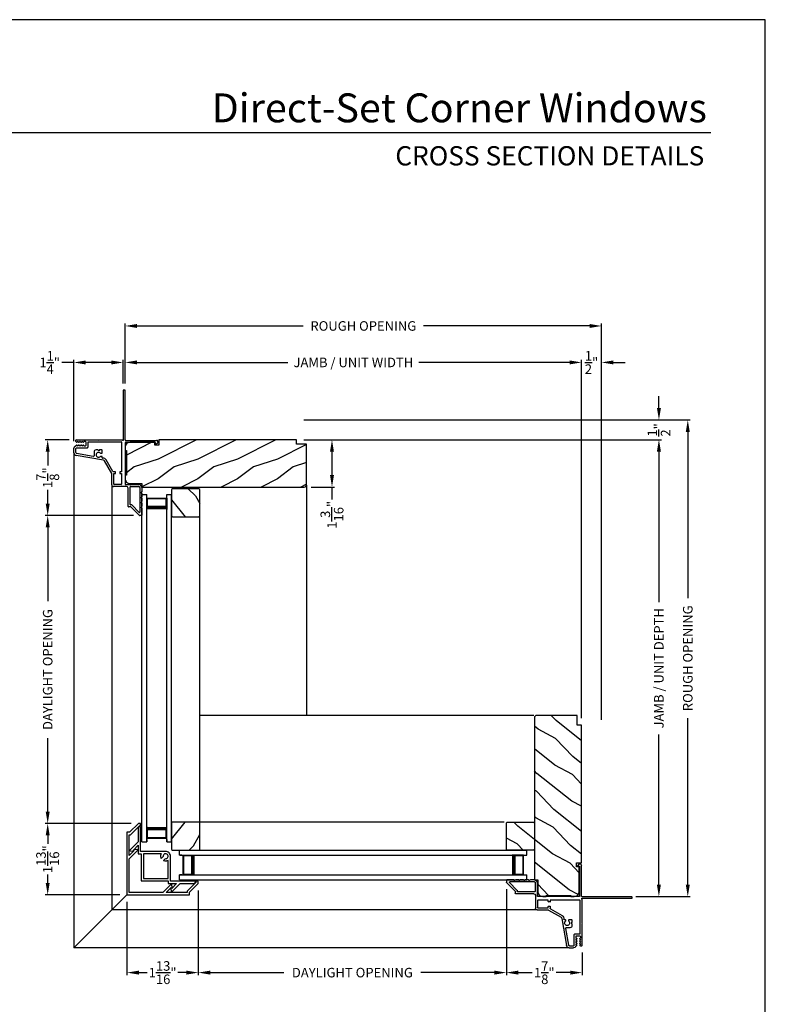
# Model space of a CAD drawing. Extents: x 0 to 34, y -199.7 to -155.7.
# Drawn here: x 15.2 to 34, y -180.5 to -155.7 of the extents above; entities that cross this region are included whole.
import ezdxf
from ezdxf.enums import TextEntityAlignment as Align

# ---------------------------------------------------------------- set-up
doc = ezdxf.new("R2010")
doc.units = 0
doc.header["$LTSCALE"] = 2
doc.header["$MEASUREMENT"] = 0
doc.header["$PDMODE"] = 3
doc.layers.get('0').update_dxf_attribs({"linetype": 'CONTINUOUS'})
doc.layers.get('DEFPOINTS').update_dxf_attribs({"color": 3, "linetype": 'CONTINUOUS'})
doc.layers.add('Dim', color=7, linetype='CONTINUOUS')
doc.styles.add('Arial', font='arial.ttf')
doc.styles.get("Standard").update_dxf_attribs({"font": 'arial.ttf'})
doc.dimstyles.get("Standard").update_dxf_attribs({"dimtxt": 0.24, "dimasz": 0.3, "dimexe": 0.0625, "dimexo": 0.18, "dimgap": 0.09, "dimtad": 0, "dimdec": 4, "dimzin": 0, "dimdsep": 46, "dimlunit": 4, "dimtxsty": 'Standard', "dimcen": 0, "dimadec": 5, "dimazin": 0, "dimtfac": 1, "dimtdec": 4, "dimtofl": 0, "dimtmove": 0, "dimatfit": 3, "dimfxl": 1, "dimtolj": 1, "dimtzin": 0, "dimarcsym": 0})
pattern_1 = [(151.8699, (-66.92863, -39.65788), (3.08047044, -1.8736867), [0.5, -4.5]), (141.5651, (-66.94695, -40.32845), (-1.3289269, 0.4836882), [1.118034, -1.118034]), (133.4349, (-67.4001, -40.53976), (-1.75154305, 1.3899984), [0.632456, -2.529822])]

# ---------------------------------------------------------------- blocks, each defined once
blk = doc.blocks.new('A$C115C2CF7')
at = {"color": 7, "linetype": 'Continuous'}
for p, q in [((1.241, 3.146), (1.241, 1.915)), ((1.28, 3.156), (1.251, 3.156)), ((1.291, 1.903), (1.291, 3.146)), ((0.032, 1.747), (0.069, 1.769)), ((0.069, 1.851), (0.052, 1.861)), ((0.064, 1.906), (0.615, 1.906)), ((0.081, 1.868), (0.081, 1.858)), ((0.111, 1.851), (0.081, 1.868)), ((0.081, 1.752), (0.111, 1.769)), ((0.081, 1.762), (0.081, 1.752)), ((0.123, 1.868), (0.123, 1.858)), ((0.153, 1.851), (0.123, 1.868)), ((0.123, 1.752), (0.153, 1.769)), ((0.123, 1.762), (0.123, 1.752)), ((0.165, 1.868), (0.165, 1.858)), ((0.195, 1.851), (0.165, 1.868)), ((0.165, 1.752), (0.195, 1.769)), ((0.165, 1.762), (0.165, 1.752)), ((0.207, 1.868), (0.207, 1.858)), ((0.237, 1.851), (0.207, 1.868)), ((0.207, 1.752), (0.237, 1.769)), ((0.207, 1.762), (0.207, 1.752)), ((0.249, 1.865), (0.249, 1.858)), ((0.29, 1.865), (0.249, 1.865)), ((0.249, 1.762), (0.249, 1.755)), ((0.249, 1.755), (0.29, 1.755)), ((0.306, 1.771), (0.306, 1.849)), ((0.356, 1.73), (0.356, 1.856)), ((0.356, 1.856), (1.19, 1.856)), ((0.615, 1.906), (0.625, 1.896)), ((0.625, 1.896), (0.635, 1.906)), ((0.635, 1.906), (1.215, 1.906)), ((1.201, 1.846), (1.201, 1.105)), ((1.215, 1.906), (1.223, 1.898)), ((1.231, 1.895), (1.241, 1.895)), ((1.291, 1.833), (1.291, 0.792)), ((1.3, 1.893), (2.079, 1.893)), ((2.057, 1.843), (1.3, 1.843)), ((2.057, 1.793), (2.057, 1.843)), ((2.104, 1.822), (2.065, 1.789)), ((0, 1.583), (0, 1.693)), ((0.05, 1.587), (0.05, 1.688)), ((0.743, 1.394), (0.057, 1.515)), ((0.068, 1.706), (0.332, 1.706)), ((0.49, 1.489), (0.07, 1.563)), ((0.508, 1.601), (0.508, 1.504)), ((0.605, 1.651), (0.558, 1.651)), ((0.625, 1.631), (0.605, 1.651)), ((0.645, 1.651), (0.625, 1.631)), ((0.703, 1.651), (0.645, 1.651)), ((0.678, 1.568), (0.703, 1.568)), ((0.703, 1.49), (0.678, 1.49)), ((0.713, 1.578), (0.713, 1.641)), ((0.713, 1.454), (0.713, 1.48)), ((0.954, 1.057), (0.771, 1.375)), ((0.981, 1.11), (0.814, 1.4)), ((0.956, 0.772), (0.956, 1.052)), ((1.04, 1.105), (0.99, 1.105)), ((1.006, 0.792), (1.006, 1.055)), ((1.006, 1.055), (1.04, 1.055)), ((1.051, 1.065), (1.051, 1.095)), ((1.156, 1.095), (1.156, 1.065)), ((1.201, 1.105), (1.165, 1.105)), ((1.165, 1.055), (1.201, 1.055)), ((1.201, 1.055), (1.201, 0.792)), ((1.19, 0.782), (1.015, 0.782)), ((1.3, 0.782), (1.635, 0.782)), ((1.325, 0.732), (0.996, 0.732)), ((1.366, 0.23), (1.366, 0.692)), ((1.416, 0.28), (1.416, 0.722)), ((1.426, 0.732), (1.635, 0.732)), ((1.661, 0.707), (1.661, 0.087)), ((1.711, 0.609), (1.696, 0.578)), ((1.705, 0.563), (1.706, 0.563)), ((1.711, 0.707), (1.711, 0.609)), ((1.711, 0.559), (1.711, 0.484)), ((1.449, 0.27), (1.426, 0.27)), ((1.643, 0.08), (1.456, 0.267)), ((1.711, 0.484), (1.696, 0.453)), ((1.711, 0.359), (1.696, 0.329)), ((1.705, 0.439), (1.706, 0.439)), ((1.705, 0.315), (1.706, 0.315)), ((1.711, 0.434), (1.711, 0.359)), ((1.711, 0.31), (1.711, 0.235)), ((1.428, 0.22), (1.376, 0.22)), ((1.649, 0.003), (1.435, 0.217)), ((1.701, 0), (1.656, 0)), ((1.711, 0.235), (1.696, 0.204)), ((1.705, 0.19), (1.706, 0.19)), ((1.711, 0.186), (1.711, 0.01))]:
    blk.add_line(p, q, dxfattribs=at)
for centre, radius, start, end in [((1.251, 3.146), 0.01, 90.0088, 179.9925), ((1.28, 3.146), 0.01, 0.0068, 89.9919), ((0.063, 1.693), 0.063, 119.9995, 180.0003), ((0.064, 1.882), 0.0242, 90.0004, 239.9997), ((0.073, 1.858), 0.008, 240, 0.0019), ((0.073, 1.762), 0.008, 0.0023, 120), ((0.115, 1.858), 0.008, 240, 0.0019), ((0.115, 1.762), 0.008, 0.0023, 120), ((0.157, 1.858), 0.008, 240, 0.0019), ((0.157, 1.762), 0.008, 0.0023, 120), ((0.199, 1.858), 0.008, 240, 0.0019), ((0.199, 1.762), 0.008, 0.0023, 120), ((0.241, 1.858), 0.008, 240, 0.0019), ((0.241, 1.762), 0.008, 0.0023, 120), ((0.29, 1.849), 0.016, 0.0003, 90.0002), ((0.29, 1.771), 0.016, 269.9998, 359.9997), ((1.19, 1.846), 0.01, 0.0011, 89.9977), ((1.231, 1.905), 0.01, 225.0024, 269.9941), ((1.241, 1.905), 0.01, 270.0013, 89.9987), ((1.3, 1.903), 0.01, 179.9994, 270.0027), ((1.3, 1.833), 0.01, 89.9973, 180.0006), ((2.062, 1.793), 0.005, 180.0032, 309.9959), ((2.079, 1.853), 0.04, 310.0001, 89.9998), ((0.069, 1.583), 0.069, 180.0004, 259.9996), ((0.068, 1.688), 0.018, 90.0008, 179.9987), ((0.074, 1.587), 0.024, 180.0003, 259.9999), ((0.332, 1.73), 0.024, 269.9997, 0.0007), ((0.493, 1.504), 0.015, 260.0019, 359.9983), ((0.558, 1.601), 0.05, 90.0002, 179.9996), ((0.625, 1.529), 0.0625, 42.521, 317.479), ((0.678, 1.578), 0.01, 222.5187, 270.0031), ((0.678, 1.48), 0.01, 89.9969, 137.4813), ((0.703, 1.641), 0.01, 0.0025, 89.9967), ((0.703, 1.578), 0.01, 270.0033, 359.9975), ((0.703, 1.48), 0.01, 0.0025, 89.9967), ((0.723, 1.454), 0.01, 180.0022, 277.6843), ((0.736, 1.355), 0.09, 29.9998, 97.6846), ((0.736, 1.355), 0.04, 29.9985, 80.0021), ((0.945, 1.052), 0.01, 0.0034, 29.9968), ((0.99, 1.115), 0.01, 210.0028, 269.9963), ((1.04, 1.095), 0.01, 359.9987, 90.0034), ((1.04, 1.065), 0.01, 270.0023, 359.9989), ((1.165, 1.095), 0.01, 89.9966, 180.0013), ((1.165, 1.065), 0.01, 180.0011, 269.9977), ((0.996, 0.772), 0.04, 180.0002, 270.0002), ((1.015, 0.792), 0.01, 179.9987, 270.0034), ((1.19, 0.792), 0.01, 269.9966, 0.0013), ((1.3, 0.792), 0.01, 179.9994, 270.0027), ((1.635, 0.707), 0.075, 359.9996, 90.0002), ((1.325, 0.692), 0.04, 0.0006, 89.999), ((1.426, 0.722), 0.01, 90.0026, 179.9982), ((1.635, 0.707), 0.025, 0.0002, 89.9986), ((1.705, 0.573), 0.01, 155.4397, 269.9993), ((1.706, 0.559), 0.0045, 359.9954, 90.0083), ((1.426, 0.28), 0.01, 180.0018, 269.9974), ((1.449, 0.26), 0.01, 44.998, 90.0066), ((1.705, 0.449), 0.01, 155.4397, 269.9993), ((1.705, 0.324), 0.01, 155.4377, 270.0035), ((1.706, 0.434), 0.0045, 0.0007, 89.9955), ((1.706, 0.31), 0.0045, 0.0007, 89.9955), ((1.376, 0.23), 0.01, 180.0018, 269.9974), ((1.428, 0.21), 0.01, 44.998, 90.0062), ((1.651, 0.087), 0.01, 225.0002, 359.9995), ((1.656, 0.01), 0.01, 224.9984, 270.0062), ((1.705, 0.2), 0.01, 155.4397, 269.9993), ((1.701, 0.01), 0.01, 269.9969, 0.0043), ((1.706, 0.186), 0.0045, 359.9954, 90.0083)]:
    blk.add_arc(centre, radius, start, end, dxfattribs=at)
blk = doc.blocks.new('*D168')
at = {"layer": 'DEFPOINTS', "color": 0, "transparency": 16777216}
for p in [(16.606, -164.335), (17.846, -165.043), (16.606, -166.497)]:
    blk.add_point(p, dxfattribs=at)
at = {"layer": 'Dim', "color": 0, "lineweight": -2, "transparency": 16777216}
for p, q in [((16.606, -164.335), (16.306, -164.335)), ((16.606, -166.317), (16.606, -164.272)), ((17.546, -164.335), (16.906, -164.335)), ((17.846, -164.863), (17.846, -164.272))]:
    blk.add_line(p, q, dxfattribs=at)
at = {"layer": 'Dim', "color": 0, "transparency": 16777216}
for points in [[(16.906, -164.285), (16.906, -164.385), (16.606, -164.335)], [(17.546, -164.285), (17.546, -164.385), (17.846, -164.335)]]:
    blk.add_solid(points, dxfattribs=at)
at = {"layer": 'Dim', "color": 0, "transparency": 16777216, "insert": (15.998, -164.335), "char_height": 0.24, "attachment_point": 5}
blk.add_mtext('\\A1;1{\\H1x;\\S1/4;}"', dxfattribs=at)
blk = doc.blocks.new('*D169')
at = {"layer": 'DEFPOINTS', "color": 0, "transparency": 16777216}
for p in [(22.209, -166.283), (22.399, -167.471), (23.1, -167.471)]:
    blk.add_point(p, dxfattribs=at)
at = {"layer": 'Dim', "color": 0, "lineweight": -2, "transparency": 16777216}
for p, q in [((22.389, -166.283), (23.162, -166.283)), ((23.1, -166.583), (23.1, -167.171)), ((22.579, -167.471), (23.162, -167.471)), ((23.1, -167.471), (23.1, -167.785))]:
    blk.add_line(p, q, dxfattribs=at)
at = {"layer": 'Dim', "color": 0, "transparency": 16777216}
for points in [[(23.05, -166.583), (23.15, -166.583), (23.1, -166.283)], [(23.05, -167.171), (23.15, -167.171), (23.1, -167.471)]]:
    blk.add_solid(points, dxfattribs=at)
at = {"layer": 'Dim', "color": 0, "transparency": 16777216, "insert": (23.1, -168.17), "char_height": 0.24, "attachment_point": 5, "rotation": 90}
blk.add_mtext('\\A1;1{\\H1x;\\S3/16;}"', dxfattribs=at)
blk = doc.blocks.new('*D170')
at = {"layer": 'DEFPOINTS', "color": 0, "transparency": 16777216}
for p in [(22.209, -166.283), (30.56, -177.783), (31.323, -177.783)]:
    blk.add_point(p, dxfattribs=at)
at = {"layer": 'Dim', "color": 0, "lineweight": -2, "transparency": 16777216}
for p, q in [((22.389, -166.283), (31.386, -166.283)), ((31.323, -166.583), (31.323, -170.369)), ((31.323, -177.483), (31.323, -173.698)), ((30.74, -177.783), (31.386, -177.783))]:
    blk.add_line(p, q, dxfattribs=at)
at = {"layer": 'Dim', "color": 0, "transparency": 16777216}
for points in [[(31.273, -166.583), (31.373, -166.583), (31.323, -166.283)], [(31.273, -177.483), (31.373, -177.483), (31.323, -177.783)]]:
    blk.add_solid(points, dxfattribs=at)
at = {"layer": 'Dim', "color": 0, "transparency": 16777216, "insert": (31.323, -172.033), "char_height": 0.24, "attachment_point": 5, "rotation": 90}
blk.add_mtext('\\A1;JAMB / UNIT DEPTH', dxfattribs=at)
blk = doc.blocks.new('*D171')
at = {"layer": 'DEFPOINTS', "color": 0, "transparency": 16777216}
for p in [(29.379, -164.334), (17.896, -165.043), (29.379, -173.47)]:
    blk.add_point(p, dxfattribs=at)
at = {"layer": 'Dim', "color": 0, "lineweight": -2, "transparency": 16777216}
for p, q in [((17.896, -164.863), (17.896, -164.272)), ((18.196, -164.334), (21.992, -164.334)), ((29.079, -164.334), (25.284, -164.334)), ((29.379, -173.29), (29.379, -164.272))]:
    blk.add_line(p, q, dxfattribs=at)
at = {"layer": 'Dim', "color": 0, "transparency": 16777216}
for points in [[(18.196, -164.284), (18.196, -164.384), (17.896, -164.334)], [(29.079, -164.284), (29.079, -164.384), (29.379, -164.334)]]:
    blk.add_solid(points, dxfattribs=at)
at = {"layer": 'Dim', "color": 0, "transparency": 16777216, "insert": (23.638, -164.334), "char_height": 0.24, "attachment_point": 5}
blk.add_mtext('\\A1;JAMB / UNIT WIDTH', dxfattribs=at)
blk = doc.blocks.new('*D172')
at = {"layer": 'DEFPOINTS', "color": 0, "transparency": 16777216}
for p in [(22.209, -165.783), (32.05, -165.783), (30.56, -177.783)]:
    blk.add_point(p, dxfattribs=at)
at = {"layer": 'Dim', "color": 0, "lineweight": -2, "transparency": 16777216}
for p, q in [((22.389, -165.783), (32.112, -165.783)), ((32.05, -166.083), (32.05, -170.273)), ((32.05, -177.483), (32.05, -173.293)), ((30.74, -177.783), (32.112, -177.783))]:
    blk.add_line(p, q, dxfattribs=at)
at = {"layer": 'Dim', "color": 0, "transparency": 16777216}
for points in [[(32, -166.083), (32.1, -166.083), (32.05, -165.783)], [(32, -177.483), (32.1, -177.483), (32.05, -177.783)]]:
    blk.add_solid(points, dxfattribs=at)
at = {"layer": 'Dim', "color": 0, "transparency": 16777216, "insert": (32.05, -171.783), "char_height": 0.24, "attachment_point": 5, "rotation": 90}
blk.add_mtext('\\A1;ROUGH OPENING', dxfattribs=at)
blk = doc.blocks.new('*D173')
at = {"layer": 'DEFPOINTS', "color": 0, "transparency": 16777216}
for p in [(22.209, -165.783), (31.325, -165.783), (22.209, -166.283)]:
    blk.add_point(p, dxfattribs=at)
at = {"layer": 'Dim', "color": 0, "lineweight": -2, "transparency": 16777216}
for p, q in [((31.325, -165.483), (31.325, -165.183)), ((22.389, -165.783), (31.388, -165.783)), ((22.389, -166.283), (31.388, -166.283)), ((31.325, -166.583), (31.325, -166.883))]:
    blk.add_line(p, q, dxfattribs=at)
at = {"layer": 'Dim', "color": 0, "transparency": 16777216}
for points in [[(31.275, -165.483), (31.375, -165.483), (31.325, -165.783)], [(31.275, -166.583), (31.375, -166.583), (31.325, -166.283)]]:
    blk.add_solid(points, dxfattribs=at)
at = {"layer": 'Dim', "color": 0, "transparency": 16777216, "insert": (31.325, -166.033), "char_height": 0.24, "attachment_point": 5, "rotation": 90}
blk.add_mtext('\\A1;{\\H1x;\\S1/2;}"', dxfattribs=at)
blk = doc.blocks.new('*D174')
at = {"layer": 'DEFPOINTS', "color": 0, "transparency": 16777216}
for p in [(17.896, -163.416), (17.896, -164.863), (29.879, -173.514)]:
    blk.add_point(p, dxfattribs=at)
at = {"layer": 'Dim', "color": 0, "lineweight": -2, "transparency": 16777216}
for p, q in [((17.896, -164.683), (17.896, -163.353)), ((29.879, -173.334), (29.879, -163.353)), ((18.196, -163.416), (22.378, -163.416)), ((29.579, -163.416), (25.398, -163.416))]:
    blk.add_line(p, q, dxfattribs=at)
at = {"layer": 'Dim', "color": 0, "transparency": 16777216}
for points in [[(18.196, -163.366), (18.196, -163.466), (17.896, -163.416)], [(29.579, -163.366), (29.579, -163.466), (29.879, -163.416)]]:
    blk.add_solid(points, dxfattribs=at)
at = {"layer": 'Dim', "color": 0, "transparency": 16777216, "insert": (23.888, -163.416), "char_height": 0.24, "attachment_point": 5}
blk.add_mtext('\\A1;ROUGH OPENING', dxfattribs=at)
blk = doc.blocks.new('*D175')
at = {"layer": 'DEFPOINTS', "color": 0, "transparency": 16777216}
for p in [(29.879, -164.334), (29.379, -173.47), (29.879, -173.514)]:
    blk.add_point(p, dxfattribs=at)
at = {"layer": 'Dim', "color": 0, "lineweight": -2, "transparency": 16777216}
for p, q in [((29.079, -164.334), (28.779, -164.334)), ((29.379, -173.29), (29.379, -164.272)), ((29.879, -173.334), (29.879, -164.272)), ((30.179, -164.334), (30.479, -164.334))]:
    blk.add_line(p, q, dxfattribs=at)
at = {"layer": 'Dim', "color": 0, "transparency": 16777216}
for points in [[(29.079, -164.284), (29.079, -164.384), (29.379, -164.334)], [(30.179, -164.284), (30.179, -164.384), (29.879, -164.334)]]:
    blk.add_solid(points, dxfattribs=at)
at = {"layer": 'Dim', "color": 0, "transparency": 16777216, "insert": (29.629, -164.334), "char_height": 0.24, "attachment_point": 5}
blk.add_mtext('\\A1;{\\H1x;\\S1/2;}"', dxfattribs=at)
blk = doc.blocks.new('*D176')
at = {"layer": 'DEFPOINTS', "color": 0, "transparency": 16777216}
for p in [(27.487, -177.417), (29.393, -179.01), (27.487, -179.696)]:
    blk.add_point(p, dxfattribs=at)
at = {"layer": 'Dim', "color": 0, "lineweight": -2, "transparency": 16777216}
for p, q in [((27.487, -177.597), (27.487, -179.758)), ((29.393, -179.19), (29.393, -179.758)), ((27.787, -179.696), (28.136, -179.696)), ((29.093, -179.696), (28.743, -179.696))]:
    blk.add_line(p, q, dxfattribs=at)
at = {"layer": 'Dim', "color": 0, "transparency": 16777216}
for points in [[(27.787, -179.646), (27.787, -179.746), (27.487, -179.696)], [(29.093, -179.646), (29.093, -179.746), (29.393, -179.696)]]:
    blk.add_solid(points, dxfattribs=at)
at = {"layer": 'Dim', "color": 0, "transparency": 16777216, "insert": (28.44, -179.696), "char_height": 0.24, "attachment_point": 5}
blk.add_mtext('\\A1;1{\\H1x;\\S7/8;}"', dxfattribs=at)
blk = doc.blocks.new('*D177')
at = {"layer": 'DEFPOINTS', "color": 0, "transparency": 16777216}
for p in [(19.736, -177.451), (17.941, -177.738), (19.736, -179.696)]:
    blk.add_point(p, dxfattribs=at)
at = {"layer": 'Dim', "color": 0, "lineweight": -2, "transparency": 16777216}
for p, q in [((19.736, -177.631), (19.736, -179.758)), ((17.941, -177.918), (17.941, -179.758)), ((18.241, -179.696), (18.454, -179.696)), ((19.436, -179.696), (19.224, -179.696))]:
    blk.add_line(p, q, dxfattribs=at)
at = {"layer": 'Dim', "color": 0, "transparency": 16777216}
for points in [[(18.241, -179.646), (18.241, -179.746), (17.941, -179.696)], [(19.436, -179.646), (19.436, -179.746), (19.736, -179.696)]]:
    blk.add_solid(points, dxfattribs=at)
at = {"layer": 'Dim', "color": 0, "transparency": 16777216, "insert": (18.839, -179.696), "char_height": 0.24, "attachment_point": 5}
blk.add_mtext('\\A1;1{\\H1x;\\S13/16;}"', dxfattribs=at)
blk = doc.blocks.new('*D144')
at = {"layer": 'DEFPOINTS', "color": 0, "transparency": 16777216}
for p in [(19.736, -177.451), (27.487, -177.417), (27.487, -179.696)]:
    blk.add_point(p, dxfattribs=at)
at = {"layer": 'Dim', "color": 0, "lineweight": -2, "transparency": 16777216}
for p, q in [((19.736, -177.631), (19.736, -179.758)), ((27.487, -177.597), (27.487, -179.758)), ((20.036, -179.696), (21.887, -179.696)), ((27.187, -179.696), (25.336, -179.696))]:
    blk.add_line(p, q, dxfattribs=at)
at = {"layer": 'Dim', "color": 0, "transparency": 16777216}
for points in [[(20.036, -179.646), (20.036, -179.746), (19.736, -179.696)], [(27.187, -179.646), (27.187, -179.746), (27.487, -179.696)]]:
    blk.add_solid(points, dxfattribs=at)
at = {"layer": 'Dim', "color": 0, "transparency": 16777216, "insert": (23.612, -179.696), "char_height": 0.24, "attachment_point": 5}
blk.add_mtext('\\A1;DAYLIGHT OPENING', dxfattribs=at)
blk = doc.blocks.new('*D145')
at = {"layer": 'DEFPOINTS', "color": 0, "transparency": 16777216}
for p in [(16.67, -166.283), (15.948, -168.189), (18.284, -168.189)]:
    blk.add_point(p, dxfattribs=at)
at = {"layer": 'Dim', "color": 0, "lineweight": -2, "transparency": 16777216}
for p, q in [((16.49, -166.283), (15.885, -166.283)), ((15.948, -166.583), (15.948, -166.933)), ((15.948, -167.889), (15.948, -167.54)), ((18.104, -168.189), (15.885, -168.189))]:
    blk.add_line(p, q, dxfattribs=at)
at = {"layer": 'Dim', "color": 0, "transparency": 16777216}
for points in [[(15.898, -166.583), (15.998, -166.583), (15.948, -166.283)], [(15.898, -167.889), (15.998, -167.889), (15.948, -168.189)]]:
    blk.add_solid(points, dxfattribs=at)
at = {"layer": 'Dim', "color": 0, "transparency": 16777216, "insert": (15.948, -167.236), "char_height": 0.24, "attachment_point": 5, "rotation": 90}
blk.add_mtext('\\A1;1{\\H1x;\\S7/8;}"', dxfattribs=at)
blk = doc.blocks.new('*D146')
at = {"layer": 'DEFPOINTS', "color": 0, "transparency": 16777216}
for p in [(18.262, -168.189), (15.948, -175.943), (18.228, -175.943)]:
    blk.add_point(p, dxfattribs=at)
at = {"layer": 'Dim', "color": 0, "lineweight": -2, "transparency": 16777216}
for p, q in [((18.082, -168.189), (15.885, -168.189)), ((15.948, -168.489), (15.948, -170.342)), ((15.948, -175.643), (15.948, -173.791)), ((18.048, -175.943), (15.885, -175.943))]:
    blk.add_line(p, q, dxfattribs=at)
at = {"layer": 'Dim', "color": 0, "transparency": 16777216}
for points in [[(15.898, -168.489), (15.998, -168.489), (15.948, -168.189)], [(15.898, -175.643), (15.998, -175.643), (15.948, -175.943)]]:
    blk.add_solid(points, dxfattribs=at)
at = {"layer": 'Dim', "color": 0, "transparency": 16777216, "insert": (15.948, -172.066), "char_height": 0.24, "attachment_point": 5, "rotation": 90}
blk.add_mtext('\\A1;DAYLIGHT OPENING', dxfattribs=at)
blk = doc.blocks.new('*D147')
at = {"layer": 'DEFPOINTS', "color": 0, "transparency": 16777216}
for p in [(18.228, -175.943), (15.948, -177.738), (17.941, -177.738)]:
    blk.add_point(p, dxfattribs=at)
at = {"layer": 'Dim', "color": 0, "lineweight": -2, "transparency": 16777216}
for p, q in [((18.048, -175.943), (15.885, -175.943)), ((15.948, -176.243), (15.948, -176.456)), ((15.948, -177.438), (15.948, -177.226)), ((17.761, -177.738), (15.885, -177.738))]:
    blk.add_line(p, q, dxfattribs=at)
at = {"layer": 'Dim', "color": 0, "transparency": 16777216}
for points in [[(15.898, -176.243), (15.998, -176.243), (15.948, -175.943)], [(15.898, -177.438), (15.998, -177.438), (15.948, -177.738)]]:
    blk.add_solid(points, dxfattribs=at)
at = {"layer": 'Dim', "color": 0, "transparency": 16777216, "insert": (15.948, -176.841), "char_height": 0.24, "attachment_point": 5, "rotation": 90}
blk.add_mtext('\\A1;1{\\H1x;\\S13/16;}"', dxfattribs=at)
blk = doc.blocks.new('A$C4E7E25A8')
for p, q in [((0, 0), (0, 8.745)), ((0, 8.745), (0.125, 8.745)), ((0.125, 0), (0.125, 8.745)), ((0.125, 8.69), (0.125, 8.745)), ((0.625, 0), (0.625, 8.745)), ((0.625, 8.745), (0.75, 8.745)), ((0.625, 8.69), (0.625, 8.745)), ((0.75, 0), (0.75, 8.745)), ((0.125, 8.37), (0.125, 8.655)), ((0.125, 8.655), (0.625, 8.655)), ((0.625, 8.655), (0.625, 8.655)), ((0.625, 8.655), (0.625, 8.369)), ((0.125, 0.375), (0.125, 0.089)), ((0.625, 0.089), (0.625, 0.375)), ((0, 0), (0.125, 0)), ((0.125, 0.089), (0.625, 0.089)), ((0.125, 0.055), (0.125, 0)), ((0.625, 0.089), (0.625, 0.089)), ((0.625, 0.055), (0.625, 0)), ((0.625, 0), (0.75, 0))]:
    blk.add_line(p, q)
for points, const_width in [([(0.125, 8.414), (0.625, 8.414)], 0.09), ([(0.14, 8.655), (0.14, 8.414)], 0.03), ([(0.14, 8.64), (0.61, 8.64)], 0.03), ([(0.61, 8.655), (0.61, 8.414)], 0.03), ([(0.125, 0.33), (0.625, 0.33)], 0.09), ([(0.14, 0.089), (0.14, 0.33)], 0.03), ([(0.61, 0.089), (0.61, 0.33)], 0.03), ([(0.14, 0.104), (0.61, 0.104)], 0.03)]:
    blk.add_lwpolyline(points, dxfattribs=dict(const_width=const_width))
blk = doc.blocks.new('A$C060416A9')
for p, q in [((0, 0.75), (8.865, 0.75)), ((0.129, 0.625), (0.129, 0.75)), ((8.865, 0.625), (8.865, 0.75)), ((0.184, 0.625), (0.129, 0.625)), ((0.133, 0.625), (8.865, 0.625)), ((0.218, 0.125), (0.218, 0.625)), ((0.218, 0.625), (0.218, 0.625)), ((0.218, 0.625), (0.504, 0.625)), ((8.776, 0.625), (8.49, 0.625)), ((8.776, 0.125), (8.776, 0.625)), ((8.776, 0.625), (8.776, 0.625)), ((8.81, 0.625), (8.865, 0.625)), ((0.184, 0.125), (0.129, 0.125)), ((0.129, 0), (0.129, 0.125)), ((0.133, 0.125), (8.865, 0.125)), ((0.504, 0.125), (0.218, 0.125)), ((8.49, 0.125), (8.776, 0.125)), ((8.81, 0.125), (8.865, 0.125)), ((8.865, 0), (8.865, 0.125)), ((0.129, 0), (8.865, 0))]:
    blk.add_line(p, q)
for points, const_width in [([(0.218, 0.61), (0.459, 0.61)], 0.03), ([(0.233, 0.14), (0.233, 0.61)], 0.03), ([(0.459, 0.125), (0.459, 0.625)], 0.09), ([(8.535, 0.125), (8.535, 0.625)], 0.09), ([(8.776, 0.61), (8.535, 0.61)], 0.03), ([(8.761, 0.14), (8.761, 0.61)], 0.03), ([(0.218, 0.14), (0.459, 0.14)], 0.03), ([(8.776, 0.14), (8.535, 0.14)], 0.03)]:
    blk.add_lwpolyline(points, dxfattribs=dict(const_width=const_width))

msp = doc.modelspace()

# ---------------------------------------------------------------- hatches: boundary and pattern name
h = msp.add_hatch()
h.set_pattern_fill('WOOD2', color=256, pattern_type=2)
h.set_pattern_definition([(216.8699, (25.12437, -45.96726), (2.99999992, 2.00000012), [0.5, -4.5]), (206.5651, (25.72437, -46.26726), (-0.9999992, -1.0000013), [1.118034, -1.118034]), (198.4349, (25.72437, -46.76726), (-2.0000004, -0.9999984), [0.632456, -2.529822])])
edge = h.paths.add_edge_path()
edge.add_line((17.89692, -166.46788), (17.89692, -166.55138))
edge.add_line((17.89692, -166.55138), (17.92792, -166.55138))
edge.add_line((17.92792, -166.55138), (17.92792, -167.17544))
edge.add_line((17.92792, -167.17544), (17.89692, -167.17544))
edge.add_line((17.89692, -167.17544), (17.89692, -167.25895))
edge.add_arc((18.02193, -167.25895), 0.12501, 179.999953, 269.99998)
edge.add_line((18.02193, -167.38396), (18.31741, -167.38396))
edge.add_line((18.31741, -167.38396), (18.31741, -167.47147))
edge.add_line((18.31741, -167.47147), (22.39934, -167.47147))
edge.add_arc((22.39934, -167.41146), 0.06, 269.99959, 360.000691)
edge.add_line((22.45934, -167.41146), (22.45934, -166.39337))
edge.add_line((22.45934, -166.39337), (22.20932, -166.39337))
edge.add_line((22.20932, -166.39337), (22.20932, -166.28336))
edge.add_line((22.20932, -166.28336), (18.74345, -166.28336))
edge.add_line((18.74345, -166.28336), (18.74345, -166.41437))
edge.add_line((18.74345, -166.41437), (18.64345, -166.41437))
edge.add_line((18.64345, -166.41437), (18.64345, -166.34286))
edge.add_line((18.64345, -166.34286), (18.02193, -166.34286))
edge.add_arc((18.02193, -166.46788), 0.12501, 90.00002, 179.999778)
h = msp.add_hatch()
h.set_pattern_fill('WOOD2', color=256, angle=205, style=0)
h.set_pattern_definition([(298.1301, (9.97823, -304.4067), (-1.8736867, 3.08047044), [0.5, -4.5]), (308.4349, (9.30766, -304.425), (0.4836882, -1.3289269), [1.118034, -1.118034]), (316.5651, (9.09635, -304.87817), (1.3899984, -1.75154305), [0.632456, -2.529822])])
h.paths.add_polyline_path([(19.08639, -167.51536), (19.06639, -167.53536), (19.06639, -168.20036), (19.08639, -168.22036), (19.75139, -168.22036), (19.77139, -168.20036), (19.77139, -167.53536), (19.75139, -167.51536)])
h = msp.add_hatch()
h.set_pattern_fill('WOOD2', color=256, angle=295, style=0)
h.set_pattern_definition(pattern_1)
edge = h.paths.add_edge_path()
edge.add_arc((28.25102, -173.28036), 0.06, 90, 180)
edge.add_line((28.19102, -173.28036), (28.19102, -177.3619))
edge.add_line((28.19102, -177.3619), (28.27852, -177.3619))
edge.add_line((28.27852, -177.3619), (28.27852, -177.65736))
edge.add_arc((28.40352, -177.65736), 0.125, 180, 270)
edge.add_line((28.40352, -177.78236), (28.48702, -177.78236))
edge.add_line((28.48702, -177.78236), (28.48702, -177.75136))
edge.add_line((28.48702, -177.75136), (29.11102, -177.75136))
edge.add_line((29.11102, -177.75136), (29.11102, -177.78236))
edge.add_line((29.11102, -177.78236), (29.19452, -177.78236))
edge.add_arc((29.19452, -177.65736), 0.125, 270, 360)
edge.add_line((29.31952, -177.65736), (29.31952, -177.0359))
edge.add_line((29.31952, -177.0359), (29.24802, -177.0359))
edge.add_line((29.24802, -177.0359), (29.24802, -176.9359))
edge.add_line((29.24802, -176.9359), (29.37902, -176.9359))
edge.add_line((29.37902, -176.9359), (29.37902, -173.47036))
edge.add_line((29.37902, -173.47036), (29.26902, -173.47036))
edge.add_line((29.26902, -173.47036), (29.26902, -173.22036))
edge.add_line((29.26902, -173.22036), (28.25102, -173.22036))
h = msp.add_hatch()
h.set_pattern_fill('WOOD2', color=256, angle=205, style=0)
h.set_pattern_definition([(61.8699, (-67.93992, -40.79333), (-1.8736867, -3.08047044), [0.5, -4.5]), (51.5651, (-68.6105, -40.775), (0.4836882, 1.3289269), [1.118034, -1.118034]), (43.4349, (-68.8218, -40.32186), (1.3899984, 1.75154305), [0.632456, -2.529822])])
h.paths.add_polyline_path([(19.08639, -175.90846), (19.06639, -175.92846), (19.06639, -176.59346), (19.08639, -176.61346), (19.75139, -176.61346), (19.77139, -176.59346), (19.77139, -175.92846), (19.75139, -175.90846)])
h = msp.add_hatch()
h.set_pattern_fill('WOOD2', color=256, angle=295, style=0)
h.set_pattern_definition(pattern_1)
h.paths.add_polyline_path([(28.19102, -176.59346), (28.17102, -176.61346), (27.50602, -176.61346), (27.48602, -176.59346), (27.48602, -175.92846), (27.50602, -175.90846), (28.17102, -175.90846), (28.19102, -175.92846)])

# ---------------------------------------------------------------- linework, layer by layer
for p, q in [((32.63307, -158.55546), (1.72875, -158.55546)), ((16.60599, -166.60646), (16.60599, -179.07386)), ((17.56149, -167.41736), (17.56149, -178.11836)), ((22.45949, -167.42486), (22.45949, -173.22036)), ((19.77139, -175.90846), (19.77139, -168.16986)), ((28.17829, -173.22036), (19.77139, -173.22036)), ((27.43329, -175.90846), (19.77139, -175.90846)), ((16.60599, -179.07386), (17.94149, -177.73836)), ((28.25852, -178.11836), (17.56149, -178.11836)), ((29.06942, -179.07386), (16.60599, -179.07386))]:
    msp.add_line(p, q)
for points in [[(0, -155.70553), (0, -199.70555), (34.00001, -199.70555), (34.00001, -155.70553)], [(19.08639, -167.51536), (19.06639, -167.53536), (19.06639, -168.20036), (19.08639, -168.22036), (19.75139, -168.22036), (19.77139, -168.20036), (19.77139, -167.53536), (19.75139, -167.51536)], [(19.08639, -175.90846), (19.06639, -175.92846), (19.06639, -176.59346), (19.08639, -176.61346), (19.75139, -176.61346), (19.77139, -176.59346), (19.77139, -175.92846), (19.75139, -175.90846)], [(28.19102, -176.59346), (28.17102, -176.61346), (27.50602, -176.61346), (27.48602, -176.59346), (27.48602, -175.92846), (27.50602, -175.90846), (28.17102, -175.90846), (28.19102, -175.92846)], [(18.10746, -176.63461), (18.10982, -176.63272), (18.11152, -176.63019), (18.11238, -176.62728), (18.11232, -176.62422), (18.11132, -176.62133), (18.10954, -176.61889), (18.10277, -176.61211), (18.22649, -176.48836), (18.22649, -176.70336), (18.29649, -176.70336), (18.29649, -177.38336), (18.97649, -177.38336), (18.97649, -177.45336), (19.19149, -177.45336), (19.06777, -177.57711), (19.06099, -177.57033), (19.05852, -177.56853), (19.05563, -177.56755), (19.0526, -177.5675), (19.04968, -177.56833), (19.04716, -177.57003), (19.04524, -177.57239), (19.04413, -177.57525), (19.04393, -177.57828), (19.05071, -177.65575), (19.05135, -177.65853), (19.05274, -177.66097), (19.05477, -177.66294), (19.05727, -177.66428), (19.06002, -177.66486), (19.06285, -177.66466), (19.06549, -177.66366), (19.06777, -177.66197), (19.27635, -177.45336), (19.63549, -177.45336), (19.66649, -177.42236), (19.66649, -177.39336), (19.03649, -177.39336), (19.03649, -177.32336), (19.03649, -176.76586), (19.03416, -176.74197), (19.02718, -176.719), (19.01585, -176.6978), (19.00063, -176.67925), (18.98204, -176.664), (18.96088, -176.65269), (18.93791, -176.64572), (18.91399, -176.64336), (18.35649, -176.64336), (18.28649, -176.64336), (18.28649, -176.01336), (18.25749, -176.01336), (18.22649, -176.04436), (18.22649, -176.4035), (18.01791, -176.61211), (18.01621, -176.61436), (18.01521, -176.61703), (18.01499, -176.61983), (18.01557, -176.62261), (18.01691, -176.62508), (18.01888, -176.62711), (18.02135, -176.6285), (18.0241, -176.62914), (18.1016, -176.63591), (18.10463, -176.63572)]]:
    msp.add_lwpolyline(points, close=True)
msp.add_lwpolyline([(17.89692, -166.46788), (17.89692, -166.55138), (17.92792, -166.55138), (17.92792, -167.17544), (17.89692, -167.17544), (17.89692, -167.25895, 0.4142137), (18.02193, -167.38396), (18.31741, -167.38396), (18.31741, -167.47147), (22.39934, -167.47147, 0.41421919), (22.45934, -167.41146), (22.45934, -166.39337), (22.20932, -166.39337), (22.20932, -166.28336), (18.74345, -166.28336), (18.74345, -166.41437), (18.64345, -166.41437), (18.64345, -166.34286), (18.02193, -166.34286, 0.41421232), (17.89692, -166.46788)], format="xyb")
for points in [[(28.25102, -173.22036, 0.41421356), (28.19102, -173.28036), (28.19102, -177.3619), (28.27852, -177.3619), (28.27852, -177.65736, 0.41421356), (28.40352, -177.78236), (28.48702, -177.78236), (28.48702, -177.75136), (29.11102, -177.75136), (29.11102, -177.78236), (29.19452, -177.78236, 0.41421356), (29.31952, -177.65736), (29.31952, -177.0359), (29.24802, -177.0359), (29.24802, -176.9359), (29.37902, -176.9359), (29.37902, -173.47036), (29.26902, -173.47036), (29.26902, -173.22036)], [(18.00149, -177.67836), (18.00149, -176.83253), (18.00849, -176.82553), (18.2101, -176.62391, 0.63609014), (18.20393, -176.60689), (18.12304, -176.59955, 0.70231756), (18.11507, -176.61658), (18.12382, -176.62533), (18.00849, -176.74066), (18.00149, -176.74766), (18.00149, -176.22336), (18.00849, -176.22336), (18.03335, -176.22336), (18.22849, -176.02822), (18.25335, -176.00336), (18.28649, -176.00336), (18.28649, -175.94336), (18.22849, -175.94336), (18.00849, -176.16336), (17.94149, -176.16336), (17.94149, -177.73836), (19.51649, -177.73836), (19.51649, -177.67136), (19.73649, -177.45136), (19.73649, -177.39336), (19.67649, -177.39336), (19.67649, -177.42653), (19.65163, -177.45136), (19.45649, -177.64653), (19.45649, -177.67136), (19.45649, -177.67836), (18.93221, -177.67836), (18.93921, -177.67136), (19.05454, -177.55605), (19.06329, -177.5648, 0.70057839), (19.08032, -177.55683), (19.07299, -177.47594, 0.63569577), (19.05593, -177.46978), (18.85435, -177.67136), (18.84735, -177.67836)], [(18.96293, -176.87816), (18.94857, -176.88339), (18.93371, -176.88678), (18.91854, -176.88828), (18.90329, -176.88789), (18.88821, -176.88561), (18.87352, -176.88147), (18.85946, -176.87555), (18.90704, -176.82797, 2.85494833), (18.85188, -176.77283), (18.80429, -176.82039), (18.79838, -176.80633), (18.79424, -176.79166), (18.79196, -176.77658), (18.79157, -176.76133), (18.7931, -176.74616), (18.79649, -176.73128), (18.80168, -176.71694), (18.80863, -176.70336), (18.35649, -176.70336), (18.35649, -177.32336), (18.97649, -177.32336), (18.97649, -176.87122)]]:
    msp.add_lwpolyline(points, format="xyb", close=True)

# ---------------------------------------------------------------- block references
for name, p in [('A$C115C2CF7', (16.60599, -168.18936)), ('A$C4E7E25A8', (18.31649, -176.40287)), ('A$C060416A9', (19.13879, -177.36336))]:
    msp.add_blockref(name, p)
at = {"xscale": -1, "rotation": 270}
msp.add_blockref('A$C115C2CF7', (27.48602, -179.07386), dxfattribs=at)

# ---------------------------------------------------------------- texts
at = {"style": 'Arial'}
for s, height, p in [('Direct-Set Corner Windows', 0.7272729, (32.53201, -158.28854)), ('CROSS SECTION DETAILS', 0.4848486, (32.46492, -159.37483))]:
    msp.add_text(s, height=height, dxfattribs=at).set_placement(p, align=Align.RIGHT)

# ---------------------------------------------------------------- dimensions: what is measured, and where the dimension line sits
at = {"layer": 'Dim'}
for base, p1, p2, text, picture, middle in [((17.89649, -163.41583), (29.87902, -173.5136), (17.89649, -164.86336), 'ROUGH OPENING', '*D174', (23.88776, -163.41583)), ((29.37902, -164.33448), (17.89649, -165.04336), (29.37902, -173.47036), 'JAMB / UNIT WIDTH', '*D171', (23.63776, -164.33448)), ((27.48652, -179.69591), (19.73649, -177.45136), (27.48652, -177.41736), 'DAYLIGHT OPENING', '*D144', (23.61151, -179.69591))]:
    dim = msp.add_linear_dim(base=base, p1=p1, p2=p2, text=text, dimstyle='Standard', override={"dimpost": '\\X'}, dxfattribs=at)
    dim.commit()
    dim.dimension.update_dxf_attribs({"geometry": picture, "text_midpoint": middle})
dim = msp.add_linear_dim(base=(16.60599, -164.33455), p1=(17.84649, -165.04336), p2=(16.60599, -166.49664), dimstyle='Standard', override={"dimpost": '\\X'}, dxfattribs=at)
dim.commit()
dim.dimension.update_dxf_attribs({"geometry": '*D168', "text_midpoint": (15.99834, -164.33455), "dimtype": 160})
for base, p1, p2, picture, middle in [((29.87902, -164.33448), (29.37902, -173.47036), (29.87902, -173.5136), '*D175', (29.62902, -164.33448)), ((19.73649, -179.69591), (17.94149, -177.73836), (19.73649, -177.45136), '*D177', (18.83899, -179.69591)), ((27.48652, -179.69591), (29.39252, -179.00965), (27.48652, -177.41736), '*D176', (28.43952, -179.69591))]:
    dim = msp.add_linear_dim(base=base, p1=p1, p2=p2, dimstyle='Standard', override={"dimpost": '\\X'}, dxfattribs=at)
    dim.commit()
    dim.dimension.update_dxf_attribs({"geometry": picture, "text_midpoint": middle})
for base, p1, p2, picture, middle in [((31.32514, -165.78336), (22.20932, -166.28336), (22.20932, -165.78336), '*D173', (31.32514, -166.03336)), ((15.94753, -168.18936), (16.6702, -166.28336), (18.28449, -168.18936), '*D145', (15.94753, -167.23636)), ((15.94753, -177.73836), (18.22849, -175.94336), (17.94149, -177.73836), '*D147', (15.94753, -176.84086))]:
    dim = msp.add_linear_dim(base=base, p1=p1, p2=p2, angle=90, dimstyle='Standard', override={"dimpost": '\\X'}, dxfattribs=at)
    dim.commit()
    dim.dimension.update_dxf_attribs({"geometry": picture, "text_midpoint": middle})
for base, p1, p2, text, picture, middle in [((32.04961, -165.78336), (30.55979, -177.78336), (22.20932, -165.78336), 'ROUGH OPENING', '*D172', (32.04961, -171.78336)), ((31.32306, -177.78336), (22.20932, -166.28336), (30.55979, -177.78336), 'JAMB / UNIT DEPTH', '*D170', (31.32306, -172.03336)), ((15.94753, -175.94336), (18.26249, -168.18936), (18.22849, -175.94336), 'DAYLIGHT OPENING', '*D146', (15.94753, -172.06636))]:
    dim = msp.add_linear_dim(base=base, p1=p1, p2=p2, angle=90, text=text, dimstyle='Standard', override={"dimpost": '\\X'}, dxfattribs=at)
    dim.commit()
    dim.dimension.update_dxf_attribs({"geometry": picture, "text_midpoint": middle})
dim = msp.add_linear_dim(base=(23.09968, -167.47147), p1=(22.20932, -166.28336), p2=(22.39934, -167.47147), angle=90, dimstyle='Standard', override={"dimpost": '\\X'}, dxfattribs=at)
dim.commit()
dim.dimension.update_dxf_attribs({"geometry": '*D169', "text_midpoint": (23.09968, -168.17003), "dimtype": 160})

doc.saveas('drawing.dxf')
